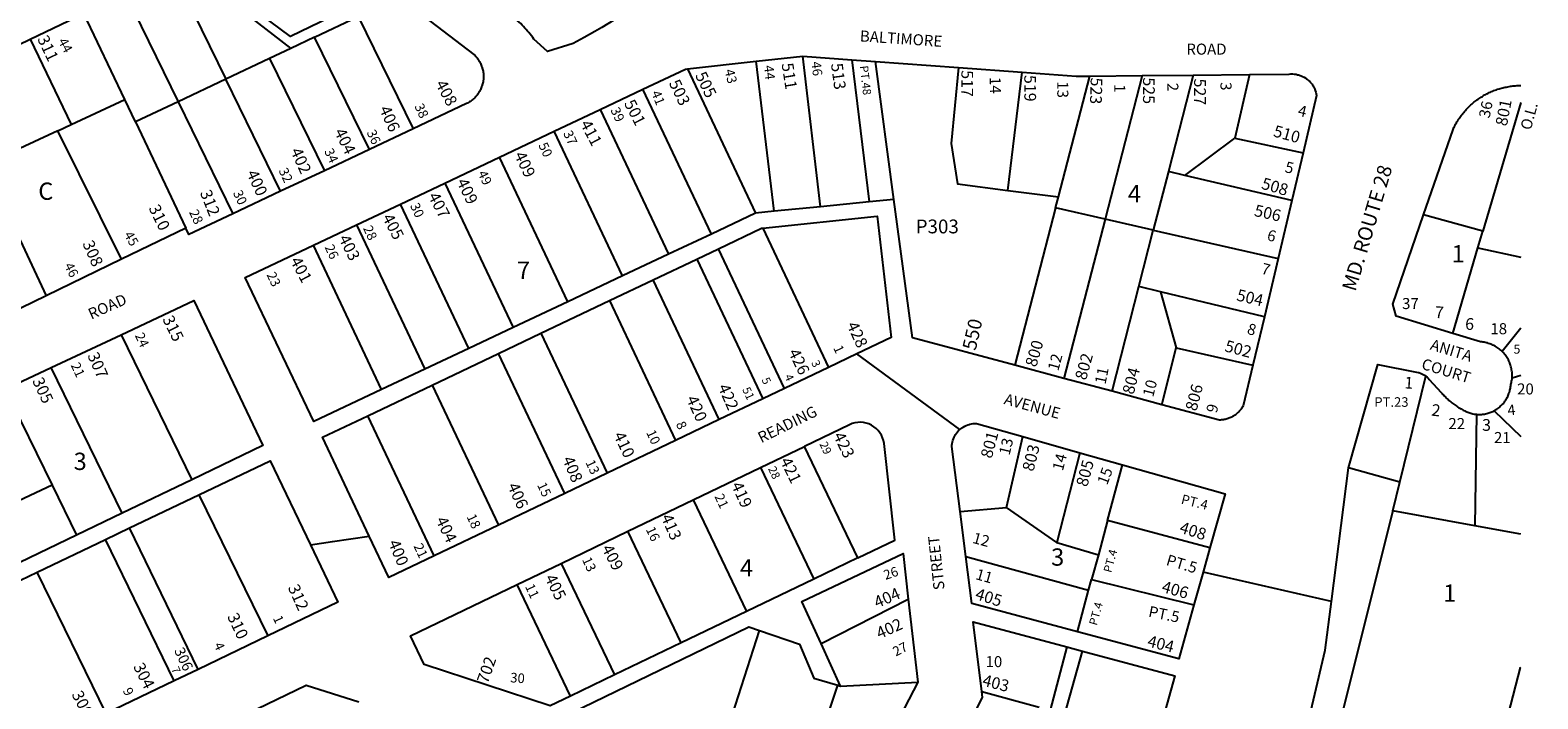
# Model space of a CAD drawing. Units: inches. Extents: x 1267750 to 1273783, y 513384 to 517471.
# Drawn here: x 1272229 to 1273781, y 515750 to 516439 of the extents above; entities that cross this region are included whole.
import ezdxf
from ezdxf.enums import TextEntityAlignment as Align

# ---------------------------------------------------------------- set-up
doc = ezdxf.new("R2010")
doc.units = ezdxf.units.IN
doc.header["$MEASUREMENT"] = 0
for name, color, linetype in [('Addresses', 5, 'Continuous'), ('Lot-Block-Parcel Text', 6, 'Continuous'), ('Parcel Boundaries', 7, 'Continuous'), ('Street Names', 7, 'Continuous'), ('Street ROW', 5, 'Continuous')]:
    doc.layers.add(name, color=color, linetype=linetype)
doc.styles.add('Arial', font='txt')

msp = doc.modelspace()

# ---------------------------------------------------------------- linework, layer by layer
at = {"layer": 'Parcel Boundaries'}
for p, q in [((1272373.2, 516504.3), (1272430.1, 516388.1)), ((1272382.4, 516508.5), (1272497.1, 516419.8)), ((1272323.9, 516481.7), (1272381.1, 516364.9)), ((1272326.1, 516367.1), (1272283.9, 516455.6)), ((1272521.4, 516431.3), (1272566.5, 516452.7)), ((1272566.5, 516452.7), (1272623, 516337.1)), ((1272228.9, 516429.3), (1272271.1, 516341.4)), ((1272497.1, 516419.8), (1272475.1, 516409.4)), ((1272521.4, 516431.3), (1272497.1, 516419.8)), ((1272578, 516315.9), (1272521.4, 516431.3)), ((1272475.1, 516409.4), (1272430.1, 516388.1)), ((1272475.1, 516409.4), (1272531.6, 516294)), ((1272994.6, 516252.2), (1272976.1, 516406.6)), ((1273042.4, 516256.9), (1273024.1, 516411.9)), ((1273074.5, 516408.2), (1273092.4, 516261.9)), ((1273117.9, 516264.4), (1273098.9, 516406.4)), ((1272430.1, 516388.1), (1272381.1, 516364.9)), ((1272486.6, 516272.8), (1272430.1, 516388.1)), ((1272905.5, 516398.8), (1272975.6, 516250.3)), ((1273235.2, 516273.7), (1273249.9, 516395.3)), ((1273287.3, 516267), (1273319.5, 516391.3)), ((1273373.4, 516391.9), (1273335.3, 516244.1)), ((1273425.9, 516392.4), (1273400.5, 516293)), ((1273484.1, 516393), (1273468.9, 516327.3)), ((1272930.1, 516228.8), (1272859.6, 516377.8)), ((1272271.1, 516341.4), (1272326.1, 516367.1)), ((1272337.1, 516344.1), (1272326.1, 516367.1)), ((1272381.1, 516364.9), (1272337.1, 516344.1)), ((1272381.1, 516364.9), (1272437.5, 516249.7)), ((1272815.6, 516357), (1272886, 516208.1)), ((1273763.2, 516364.1), (1273724.3, 516231.6)), ((1272257.2, 516335), (1272271.1, 516341.4)), ((1272337.1, 516344.1), (1272389.1, 516234.8)), ((1272257.2, 516335), (1272213.5, 516314.6)), ((1272322.9, 516202.8), (1272257.2, 516335)), ((1272838.5, 516185.7), (1272768.1, 516334.5)), ((1273417.6, 516289), (1273468.9, 516327.3)), ((1273468.9, 516327.3), (1273539.4, 516312.5)), ((1272782.2, 516159.1), (1272711.9, 516307.9)), ((1272182, 516299.9), (1272245.3, 516165.2)), ((1273400.5, 516293), (1273385, 516232.8)), ((1273417.6, 516289), (1273400.5, 516293)), ((1272655.7, 516281.3), (1272726, 516132.6)), ((1273527.6, 516263.2), (1273417.6, 516289)), ((1273235.2, 516273.7), (1273287.3, 516267)), ((1273284.3, 516255.7), (1273287.3, 516267)), ((1272680.3, 516111), (1272610, 516259.7)), ((1273284.3, 516255.7), (1273242.3, 516093.9)), ((1273335.3, 516244.1), (1273284.3, 516255.7)), ((1273724.3, 516231.6), (1273663.3, 516248.6)), ((1272564.8, 516238.2), (1272635, 516089.7)), ((1272982.9, 516235), (1273050.6, 516091.6)), ((1273335.3, 516244.1), (1273293, 516080.3)), ((1273385, 516232.8), (1273335.3, 516244.1)), ((1273370.2, 516174.8), (1273385, 516232.8)), ((1273385, 516232.8), (1273513.5, 516203.6)), ((1273719.1, 516214.5), (1273724.3, 516231.6)), ((1272590.5, 516068.7), (1272520.3, 516217.2)), ((1273693.3, 516126.5), (1273719.1, 516214.5)), ((1273719.1, 516214.5), (1273763.2, 516205.1)), ((1272915, 516203.1), (1272983, 516059.3)), ((1273005.2, 516069.8), (1272937.3, 516213.7)), ((1272938.1, 516037.8), (1272870.1, 516181.7)), ((1273342.7, 516067), (1273370.2, 516174.8)), ((1273392.5, 516169.4), (1273370.2, 516174.8)), ((1273392.5, 516169.4), (1273408.5, 516111.8)), ((1273499.3, 516143.6), (1273392.5, 516169.4)), ((1272825.1, 516160.3), (1272893.2, 516016.3)), ((1272322.3, 516125.1), (1272395, 515975.9)), ((1272754.5, 516126.7), (1272822.6, 515982.6)), ((1273763.2, 516132), (1273744, 516108)), ((1272779, 515961.8), (1272710.9, 516105.9)), ((1273393.9, 516053.2), (1273408.5, 516111.8)), ((1273408.5, 516111.8), (1273487.5, 516093.9)), ((1272323.5, 515941.6), (1272250.4, 516091.4)), ((1273638.9, 515973.5), (1273665.5, 516082.6)), ((1273754.4, 516080.8), (1273763.2, 516083.7)), ((1272203.1, 516069.3), (1272251.4, 515970.3)), ((1272642.6, 516073.4), (1272710.8, 515929.2)), ((1273735.9, 516046.9), (1273763.2, 516020.6)), ((1272644.5, 515897.6), (1272576.3, 516041.8)), ((1273717.6, 516043.3), (1273716.1, 515928.4)), ((1273234, 515947.4), (1273250.7, 516020.3)), ((1273080.9, 515895.7), (1273025.9, 516010.3)), ((1273309.4, 516003.7), (1273285.8, 515911.3)), ((1272980.5, 515988.5), (1273035.5, 515873.8)), ((1273337.7, 515933.9), (1273353.4, 515991.3)), ((1273638.9, 515973.5), (1273586.1, 515988.1)), ((1272251.4, 515970.3), (1272192.3, 515942.8)), ((1272251.4, 515970.3), (1272276.4, 515918.9)), ((1273631.5, 515944), (1273638.9, 515973.5)), ((1272402.5, 515960.5), (1272473.4, 515815.2)), ((1272911.2, 515955.2), (1272966.3, 515840.5)), ((1273186.3, 515943.3), (1273234, 515947.4)), ((1273285.8, 515911.3), (1273234, 515947.4)), ((1273716.1, 515928.4), (1273631.5, 515944)), ((1272401.7, 515780.8), (1272330.9, 515926.3)), ((1272899, 515808.2), (1272844, 515922.9)), ((1273337.7, 515933.9), (1273328.4, 515898.8)), ((1273443.2, 515906), (1273337.7, 515933.9)), ((1273763.2, 515919.8), (1273716.1, 515928.4)), ((1272377.1, 515769.1), (1272306.3, 515914.5)), ((1273285.8, 515911.3), (1273328.4, 515898.8)), ((1272775.3, 515889.8), (1272830.4, 515775.2)), ((1273192.1, 515897), (1273318.4, 515862.2)), ((1273328.4, 515898.8), (1273321.4, 515873.2)), ((1272306.9, 515735.3), (1272235.9, 515880.9)), ((1273318.4, 515862.2), (1273321.4, 515873.2)), ((1273321.4, 515873.2), (1273426.8, 515847.3)), ((1272785.1, 515753.4), (1272730.1, 515868.1)), ((1273306.9, 515819.6), (1273318.4, 515862.2)), ((1273042.9, 515807.4), (1273132.7, 515853.2)), ((1272936.9, 515688.3), (1272979.7, 515820.8)), ((1273296, 515803.9), (1273278.9, 515738.9)), ((1273294, 515734.8), (1273312, 515799.6)), ((1273025.5, 515660.2), (1273060.1, 515764.5)), ((1273063.1, 515763.6), (1273142.6, 515767.8)), ((1273208.5, 515758), (1273267.5, 515742))]:
    msp.add_line(p, q, dxfattribs=at)
for points in [[(1272597.6, 516481.2), (1272496.9, 516432.1), (1272466.2, 516454.8)], [(1273184.3, 516400.1), (1273176.9, 516322), (1273183.4, 516280.5), (1273235.2, 516273.7)], [(1273631.5, 515944), (1273572.9, 515709.8), (1273651, 515688.5), (1273637.7, 515635.8)], [(1273735.9, 515678.2), (1273763.1, 515782.9), (1273763.2, 515783.1)]]:
    msp.add_lwpolyline(points, dxfattribs=at)
at = {"layer": 'Street ROW'}
for p, q in [((1272228.9, 516429.3), (1272283.9, 516455.6)), ((1272172.4, 516402.3), (1272228.9, 516429.3)), ((1272905.5, 516398.8), (1272976.1, 516406.6)), ((1272976.1, 516406.6), (1273024.1, 516411.9)), ((1273024.1, 516411.9), (1273074.5, 516408.2)), ((1273074.5, 516408.2), (1273098.9, 516406.4)), ((1273098.9, 516406.4), (1273184.3, 516400.1)), ((1273184.3, 516400.1), (1273249.9, 516395.3)), ((1273319.5, 516391.3), (1273373.4, 516391.9)), ((1273373.4, 516391.9), (1273425.9, 516392.4)), ((1273425.9, 516392.4), (1273484.1, 516393)), ((1272815.6, 516357), (1272859.6, 516377.8)), ((1272768.1, 516334.5), (1272815.6, 516357)), ((1272623, 516337.1), (1272578, 516315.9)), ((1272711.9, 516307.9), (1272768.1, 516334.5)), ((1272578, 516315.9), (1272531.6, 516294)), ((1272655.7, 516281.3), (1272711.9, 516307.9)), ((1273539.4, 516312.5), (1273527.6, 516263.2)), ((1272531.6, 516294), (1272486.6, 516272.8)), ((1272610, 516259.7), (1272655.7, 516281.3)), ((1272486.6, 516272.8), (1272437.5, 516249.7)), ((1273092.4, 516261.9), (1273042.4, 516256.9)), ((1273117.9, 516264.4), (1273092.4, 516261.9)), ((1273527.6, 516263.2), (1273513.5, 516203.6)), ((1272564.8, 516238.2), (1272610, 516259.7)), ((1272975.6, 516250.3), (1272930.1, 516228.8)), ((1272994.6, 516252.2), (1272975.6, 516250.3)), ((1273042.4, 516256.9), (1272994.6, 516252.2)), ((1272389.1, 516234.8), (1272322.9, 516202.8)), ((1272520.3, 516217.2), (1272564.8, 516238.2)), ((1272930.1, 516228.8), (1272886, 516208.1)), ((1272322.9, 516202.8), (1272245.3, 516165.2)), ((1272886, 516208.1), (1272838.5, 516185.7)), ((1272870.1, 516181.7), (1272915, 516203.1)), ((1272915, 516203.1), (1272937.3, 516213.7)), ((1273513.5, 516203.6), (1273499.3, 516143.6)), ((1272838.5, 516185.7), (1272782.2, 516159.1)), ((1272825.1, 516160.3), (1272870.1, 516181.7)), ((1272245.3, 516165.2), (1272164.7, 516126.2)), ((1272782.2, 516159.1), (1272726, 516132.6)), ((1272754.5, 516126.7), (1272825.1, 516160.3)), ((1273499.3, 516143.6), (1273487.5, 516093.9)), ((1272250.4, 516091.4), (1272322.3, 516125.1)), ((1272726, 516132.6), (1272680.3, 516111)), ((1272710.9, 516105.9), (1272754.5, 516126.7)), ((1272680.3, 516111), (1272635, 516089.7)), ((1272642.6, 516073.4), (1272710.9, 516105.9)), ((1273185.9, 516027.7), (1273079.7, 516105.4)), ((1272203.1, 516069.3), (1272250.4, 516091.4)), ((1273050.6, 516091.6), (1273005.2, 516069.8)), ((1273293, 516080.3), (1273242.3, 516093.9)), ((1272635, 516089.7), (1272590.5, 516068.7)), ((1273342.7, 516067), (1273293, 516080.3)), ((1272576.3, 516041.8), (1272642.6, 516073.4)), ((1272983, 516059.3), (1272938.1, 516037.8)), ((1273005.2, 516069.8), (1272983, 516059.3)), ((1273393.9, 516053.2), (1273342.7, 516067)), ((1272938.1, 516037.8), (1272893.2, 516016.3)), ((1272893.2, 516016.3), (1272822.6, 515982.6)), ((1273250.7, 516020.3), (1273309.4, 516003.7)), ((1272980.5, 515988.5), (1273025.9, 516010.3)), ((1273309.4, 516003.7), (1273353.4, 515991.3)), ((1272822.6, 515982.6), (1272779, 515961.8)), ((1272911.2, 515955.2), (1272980.5, 515988.5)), ((1272395, 515975.9), (1272323.5, 515941.6)), ((1272330.9, 515926.3), (1272402.5, 515960.5)), ((1272779, 515961.8), (1272710.8, 515929.2)), ((1272844, 515922.9), (1272911.2, 515955.2)), ((1272323.5, 515941.6), (1272276.4, 515918.9)), ((1273192.1, 515897), (1273186.3, 515943.3)), ((1272306.3, 515914.5), (1272330.9, 515926.3)), ((1272710.8, 515929.2), (1272644.5, 515897.6)), ((1272775.3, 515889.8), (1272844, 515922.9)), ((1272235.9, 515880.9), (1272306.3, 515914.5)), ((1272730.1, 515868.1), (1272775.3, 515889.8)), ((1273080.9, 515895.7), (1273035.5, 515873.8)), ((1273035.5, 515873.8), (1272966.3, 515840.5)), ((1273568.5, 515850.8), (1273436.2, 515880.9)), ((1273132.7, 515853.2), (1273142.6, 515767.8)), ((1272966.3, 515840.5), (1272899, 515808.2)), ((1272473.4, 515815.2), (1272401.7, 515780.8)), ((1272899, 515808.2), (1272830.4, 515775.2)), ((1273063.1, 515763.6), (1273042.9, 515807.4)), ((1273296, 515803.9), (1273312, 515799.6)), ((1272401.7, 515780.8), (1272377.1, 515769.1)), ((1272377.1, 515769.1), (1272306.9, 515735.3)), ((1272830.4, 515775.2), (1272785.1, 515753.4)), ((1273060.1, 515764.5), (1273063.1, 515763.6))]:
    msp.add_line(p, q, dxfattribs=at)
for points in [[(1272608.6, 516472.6), (1272685.5, 516413.6), (1272686.8, 516412.4), (1272687.5, 516411.6), (1272688.1, 516410.8), (1272688.9, 516410), (1272689.5, 516409.1), (1272690.1, 516408.2), (1272690.7, 516407.3), (1272691.2, 516406.4), (1272691.8, 516405.4), (1272692.3, 516404.5), (1272692.7, 516403.5), (1272693.1, 516402.5), (1272693.5, 516401.5), (1272693.9, 516400.5), (1272694.2, 516399.4), (1272694.5, 516398.4), (1272694.8, 516397.3), (1272695, 516396.3), (1272695.1, 516395.2), (1272695.3, 516394.2), (1272695.4, 516393.1), (1272695.4, 516392), (1272695.4, 516390.9), (1272695.4, 516389.8), (1272695.4, 516388.7), (1272695.3, 516387.7), (1272695.1, 516386.6), (1272695, 516385.5), (1272694.8, 516384.5), (1272694.5, 516383.4), (1272694.2, 516382.4), (1272693.9, 516381.3), (1272693.5, 516380.3), (1272693.1, 516379.3), (1272692.7, 516378.3), (1272692.3, 516377.3), (1272691.8, 516376.4), (1272691.2, 516375.4), (1272690.7, 516374.5), (1272690.1, 516373.6), (1272689.5, 516372.7), (1272688.9, 516371.8), (1272688.1, 516371), (1272687.5, 516370.2), (1272686.8, 516369.4), (1272686, 516368.6), (1272685.1, 516367.9), (1272684.4, 516367.2), (1272683.5, 516366.5), (1272682.6, 516365.8), (1272681.8, 516365.2), (1272680.9, 516364.7), (1272680, 516364.1), (1272679, 516363.6), (1272678, 516363.1), (1272623, 516337.1)], [(1272829.5, 516448.9), (1272817.1, 516441.4), (1272810, 516437.2), (1272798.9, 516430.9), (1272787.6, 516424.8), (1272761.4, 516416.8), (1272747.4, 516429.5), (1272746.1, 516431.2), (1272744.9, 516432.8), (1272743.6, 516434.5), (1272742.2, 516436.1), (1272740.9, 516437.7), (1272739.5, 516439.3), (1272738.1, 516440.8), (1272736.6, 516442.4), (1272735.2, 516443.9), (1272733.7, 516445.3), (1272732.1, 516446.8), (1272730.6, 516448.2), (1272729.1, 516449.6), (1272727.5, 516451), (1272725.9, 516452.3), (1272722.6, 516454.8), (1272693.6, 516477.2)], [(1272859.6, 516377.8), (1272903.5, 516398.6), (1272905.5, 516398.8)], [(1273249.9, 516395.3), (1273305.5, 516391.2), (1273319.5, 516391.3)], [(1273484.1, 516393), (1273525, 516393.4), (1273526.5, 516393.5), (1273528.3, 516393.5), (1273530.1, 516393.4), (1273531.9, 516393.2), (1273533.6, 516392.8), (1273534.5, 516392.6), (1273535.4, 516392.3), (1273536.3, 516392), (1273537.1, 516391.7), (1273538.7, 516390.9), (1273540.4, 516390.1), (1273541.9, 516389.2), (1273542.6, 516388.6), (1273543.4, 516388.1), (1273544.7, 516386.9), (1273546, 516385.7), (1273546.6, 516385), (1273547.3, 516384.3), (1273548.4, 516382.9), (1273548.9, 516382.2), (1273549.4, 516381.4), (1273549.9, 516380.7), (1273550.8, 516379.1), (1273551.4, 516377.4), (1273551.7, 516376.6), (1273552.4, 516374.8), (1273552.7, 516373.1), (1273553.1, 516371.3), (1273539.4, 516312.5)], [(1273663.3, 516248.6), (1273693.6, 516336.5), (1273694.5, 516338.3), (1273695, 516339.5), (1273695.6, 516340.7), (1273696.2, 516341.9), (1273697, 516343.1), (1273697.6, 516344.2), (1273698.4, 516345.3), (1273699, 516346.5), (1273699.8, 516347.6), (1273700.5, 516348.7), (1273701.3, 516349.8), (1273702.1, 516350.9), (1273702.9, 516351.9), (1273703.7, 516353), (1273704.6, 516354), (1273705.5, 516355), (1273706.4, 516356.1), (1273707.2, 516357), (1273708.1, 516358), (1273709.1, 516359), (1273710, 516359.9), (1273711, 516360.8), (1273712, 516361.7), (1273713, 516362.6), (1273714, 516363.5), (1273715, 516364.4), (1273716.1, 516365.2), (1273717.1, 516366), (1273718.2, 516366.8), (1273719.3, 516367.6), (1273720.4, 516368.3), (1273721.5, 516369.1), (1273722.6, 516369.8), (1273723.8, 516370.5), (1273724.9, 516371.2), (1273726.1, 516371.9), (1273727.3, 516372.5), (1273728.5, 516373.1), (1273729.6, 516373.7), (1273730.9, 516374.3), (1273732.1, 516374.9), (1273733.3, 516375.4), (1273734.5, 516375.9), (1273735.7, 516376.4), (1273737, 516376.9), (1273738.3, 516377.3), (1273739.5, 516377.8), (1273740.9, 516378.2), (1273742.1, 516378.6), (1273743.4, 516378.9), (1273744.8, 516379.2), (1273746, 516379.6), (1273747.2, 516379.9), (1273748.6, 516380.1), (1273749.9, 516380.4), (1273751.3, 516380.6), (1273752.6, 516380.8), (1273753.9, 516381), (1273755.2, 516381.2), (1273756.5, 516381.3), (1273757.9, 516381.4), (1273759.3, 516381.5), (1273760.5, 516381.5), (1273761.9, 516381.6), (1273763.2, 516381.6)], [(1273242.3, 516093.9), (1273137.1, 516122.1), (1273117.9, 516264.4)], [(1272437.5, 516249.7), (1272392.2, 516228.3), (1272389.1, 516234.8)], [(1272982.9, 516235), (1273100.6, 516247.2), (1273115.1, 516122.3), (1273079.7, 516105.4), (1273050.6, 516091.6)], [(1273693.3, 516126.5), (1273635.1, 516144.2), (1273631.6, 516156.8), (1273663.3, 516248.6)], [(1272937.3, 516213.7), (1272981.6, 516234.8), (1272982.9, 516235)], [(1272590.5, 516068.7), (1272520.9, 516035.9), (1272450.1, 516184), (1272520.3, 516217.2)], [(1272322.3, 516125.1), (1272397.2, 516160.3), (1272468.4, 516011.2), (1272395, 515975.9)], [(1273744, 516108), (1273742.7, 516109.2), (1273741.7, 516110), (1273740.9, 516110.8), (1273739.9, 516111.5), (1273738.9, 516112.2), (1273737.9, 516112.8), (1273736.8, 516113.4), (1273735.7, 516114), (1273734.6, 516114.5), (1273733.6, 516115), (1273732.5, 516115.5), (1273731.4, 516115.9), (1273730.1, 516116.3), (1273729, 516116.7), (1273727.9, 516117), (1273726.6, 516117.2), (1273725.5, 516117.4), (1273724.3, 516117.6), (1273723.1, 516117.7), (1273721.9, 516117.8), (1273693.3, 516126.5)], [(1273754.4, 516080.8), (1273754.4, 516083), (1273754.4, 516084.2), (1273754.4, 516085.4), (1273754.3, 516086.7), (1273754.1, 516087.8), (1273753.9, 516089), (1273753.7, 516090.2), (1273753.5, 516091.4), (1273753.1, 516092.6), (1273752.8, 516093.7), (1273752.4, 516094.9), (1273752, 516096), (1273751.5, 516097.1), (1273751, 516098.2), (1273750.5, 516099.3), (1273749.9, 516100.4), (1273749.2, 516101.4), (1273748.6, 516102.4), (1273748, 516103.4), (1273747.2, 516104.4), (1273746.5, 516105.3), (1273745.7, 516106.2), (1273744.9, 516107.1), (1273744, 516108)], [(1273487.5, 516093.9), (1273477.6, 516052), (1273477.1, 516051.2), (1273476.6, 516050.4), (1273476, 516049.5), (1273475.5, 516048.7), (1273474.9, 516047.9), (1273474.2, 516047.2), (1273473.5, 516046.4), (1273472.9, 516045.7), (1273472.1, 516045), (1273471.4, 516044.4), (1273470.6, 516043.7), (1273469.9, 516043.1), (1273469, 516042.5), (1273468.2, 516042), (1273467.4, 516041.4), (1273466.5, 516040.9), (1273465.6, 516040.5), (1273464.7, 516040), (1273463.8, 516039.6), (1273462.9, 516039.2), (1273461.9, 516038.9), (1273461, 516038.6), (1273460, 516038.3), (1273459, 516038.1), (1273458.1, 516037.9), (1273457.1, 516037.7), (1273456.1, 516037.6), (1273455.1, 516037.5), (1273454.1, 516037.4), (1273453.1, 516037.4), (1273393.9, 516053.2)], [(1273586.1, 515988.1), (1273616.3, 516094.6), (1273656.1, 516086.7), (1273657.5, 516086.4), (1273658.4, 516086.2), (1273659.9, 516085.7), (1273661.4, 516085), (1273662.8, 516084.3), (1273664.1, 516083.5), (1273665.5, 516082.6)], [(1273665.5, 516082.6), (1273666.9, 516081.5), (1273668, 516080.4), (1273669.1, 516079.2), (1273681.5, 516065.8), (1273682.3, 516064.8), (1273683.1, 516063.8), (1273684, 516062.9), (1273684.9, 516062), (1273685.7, 516061.1), (1273686.6, 516060.2), (1273687.5, 516059.3), (1273688.5, 516058.4), (1273689.4, 516057.6), (1273690.4, 516056.8), (1273691.4, 516056), (1273692.4, 516055.2), (1273693.4, 516054.4), (1273694.4, 516053.6), (1273695.4, 516052.9), (1273696.4, 516052.2), (1273697.5, 516051.5), (1273698.5, 516050.8), (1273699.6, 516050.1), (1273700.7, 516049.5), (1273701.9, 516048.8), (1273702.9, 516048.2), (1273704, 516047.6), (1273705.6, 516046.8), (1273706.6, 516046.3), (1273707.6, 516045.9), (1273708.7, 516045.4), (1273709.7, 516045), (1273710.9, 516044.7), (1273711.9, 516044.3), (1273713, 516044.1), (1273714.1, 516043.8), (1273715.2, 516043.6), (1273716.4, 516043.4), (1273717.6, 516043.3)], [(1273735.9, 516046.9), (1273736.9, 516047.5), (1273737.7, 516048.1), (1273738.7, 516048.7), (1273739.6, 516049.3), (1273740.6, 516050), (1273741.5, 516050.7), (1273742.2, 516051.5), (1273743.1, 516052.3), (1273744.2, 516053.3), (1273745, 516054.2), (1273745.7, 516055), (1273746.4, 516055.9), (1273747, 516056.8), (1273747.8, 516057.8), (1273748.3, 516058.7), (1273748.9, 516059.7), (1273749.4, 516060.7), (1273749.9, 516061.7), (1273750.4, 516062.7), (1273750.7, 516063.8), (1273751.1, 516064.8), (1273751.5, 516065.9), (1273751.9, 516067), (1273752.1, 516068.1), (1273752.4, 516069.2), (1273752.6, 516070.3), (1273752.8, 516071.4), (1273752.9, 516072.5), (1273753.1, 516073.8), (1273753.4, 516074.9), (1273753.6, 516076.1), (1273753.9, 516077.3), (1273754.1, 516078.5), (1273754.3, 516079.7), (1273754.4, 516080.8)], [(1273717.6, 516043.3), (1273718.7, 516043.2), (1273719.9, 516043.2), (1273721.6, 516043.2), (1273722.8, 516043.2), (1273723.9, 516043.3), (1273725, 516043.4), (1273726.1, 516043.6), (1273727.1, 516043.8), (1273728.2, 516044.1), (1273729.4, 516044.3), (1273730.5, 516044.7), (1273731.5, 516045), (1273732.6, 516045.4), (1273733.6, 516045.9), (1273734.6, 516046.3), (1273735.9, 516046.9)], [(1272644.5, 515897.6), (1272598, 515875.3), (1272577.8, 515918), (1272529.6, 516019.6), (1272576.3, 516041.8)], [(1273186.3, 515943.3), (1273177.6, 516010.2), (1273177.7, 516011.4), (1273177.9, 516013.1), (1273178.3, 516014.8), (1273178.6, 516016.4), (1273179.2, 516018), (1273179.9, 516019.6), (1273180.6, 516021.1), (1273181.5, 516022.6), (1273182.4, 516024), (1273183.5, 516025.3), (1273184.6, 516026.5), (1273185.9, 516027.7), (1273187.1, 516028.8), (1273187.9, 516029.3), (1273189.3, 516030.2), (1273190.8, 516031.1), (1273192.3, 516031.8), (1273193.9, 516032.4), (1273195.4, 516032.9), (1273196.2, 516033.1), (1273197.9, 516033.5), (1273199.6, 516033.7), (1273201.2, 516033.8), (1273203, 516033.8), (1273250.7, 516020.3)], [(1272402.5, 515960.5), (1272475.7, 515995.5), (1272517.3, 515908.8), (1272545.6, 515849.8), (1272473.4, 515815.2)], [(1273353.4, 515991.3), (1273458.9, 515961.5), (1273443.2, 515906)], [(1273521.5, 515664.4), (1273536.6, 515692.5), (1273562, 515800.5), (1273568.5, 515850.8), (1273586.1, 515988.1)], [(1272276.4, 515918.9), (1272159.5, 515862.8), (1272133.9, 515916.5)], [(1272517.3, 515908.8), (1272540.1, 515912.3), (1272577.8, 515918)], [(1273443.2, 515906), (1273436.2, 515880.9), (1273426.8, 515847.3)], [(1273042.9, 515807.4), (1273023, 515850.6), (1273127.4, 515899.9), (1273132.7, 515853.2)], [(1273306.9, 515819.6), (1273198.2, 515848.6), (1273192.1, 515897)], [(1272306.9, 515735.3), (1272275.4, 515720.2), (1272236.6, 515701.7), (1272224.9, 515726.2), (1272166.9, 515847.9), (1272235.9, 515880.9)], [(1272785.1, 515753.4), (1272764, 515743.3), (1272634.5, 515785.8), (1272620.2, 515815.3), (1272730.1, 515868.1)], [(1273426.8, 515847.3), (1273411.3, 515791.8), (1273306.9, 515819.6)], [(1273208.5, 515758), (1273199.4, 515829.7), (1273296, 515803.9)], [(1272936.9, 515688.3), (1272872.9, 515708.5), (1272786, 515736), (1272968.5, 515824.7), (1272979.7, 515820.8)], [(1272979.7, 515820.8), (1273020.9, 515806.8), (1273035.5, 515771.9), (1273060.1, 515764.5)], [(1273312, 515799.6), (1273407.1, 515774.2), (1273389.1, 515709.1)], [(1272529, 515630.2), (1272411, 515668.1), (1272392.6, 515706.5), (1272512.9, 515764.6), (1272567, 515747.5)], [(1273142.6, 515767.8), (1273078, 515643.5), (1273025.5, 515660.2)], [(1273237.3, 515636.7), (1273161.1, 515658.6), (1273209.2, 515751.8), (1273208.5, 515758)]]:
    msp.add_lwpolyline(points, dxfattribs=at)
msp.add_lwpolyline([(1273080.9, 515895.7), (1273118.8, 515913.9), (1273118.4, 515916.9), (1273107.8, 516013.4, 0.510229), (1273072.2, 516032.6), (1273025.9, 516010.3)], format="xyb", dxfattribs=at)

# ---------------------------------------------------------------- texts
at = {"layer": 'Addresses', "color": 18, "true_color": 0x000000, "style": 'Arial'}
for s, height, rotation, p in [('311', 12.07, -64.5922, (1272235.8, 516429.8)), ('511', 12.07, -80.9604, (1273002.2, 516404)), ('513', 12.07, -82.3042, (1273053.1, 516403.9)), ('408', 12.07, -61.9277, (1272645.6, 516383.4)), ('503', 12.07, -64.3977, (1272886, 516384.3)), ('505', 12.07, -63.9042, (1272913, 516392.2)), ('517', 12.07, -90, (1273187.4, 516397.4)), ('519', 12.07, -90, (1273252.2, 516392.5)), ('523', 12.07, -91.7902, (1273320.6, 516390)), ('525', 12.07, -90, (1273374.4, 516390)), ('527', 12.07, -90, (1273427, 516388.8)), ('406', 12.07, -65.9246, (1272587.8, 516357.6)), ('501', 12.07, -62.9279, (1272839.8, 516363.4)), ('801', 12.07, 79.082, (1273748.9, 516339.2)), ('411', 12.07, -62.2413, (1272794.6, 516342.3)), ('510', 12.07, -15.6425, (1273507.7, 516329.5)), ('404', 12.07, -63.9245, (1272541.5, 516334.1)), ('402', 12.07, -65.9244, (1272496.5, 516314.4)), ('409', 12.07, -64.4897, (1272726.8, 516310.3)), ('400', 12.07, -65.4625, (1272451.2, 516291.5)), ('409', 12.07, -63.9251, (1272667.4, 516282.6)), ('508', 12.07, -16.4601, (1273495.4, 516275.7)), ('312', 12.07, -68.4047, (1272403.3, 516271.5)), ('407', 12.07, -62.4475, (1272638, 516267.9)), ('310', 12.07, -64.0257, (1272350.4, 516255.6)), ('405', 12.07, -62.4026, (1272590.8, 516245.9)), ('506', 12.07, -12.9071, (1273488.1, 516247.6)), ('308', 12.07, -66.3704, (1272282.3, 516219.1)), ('403', 12.07, -63.4347, (1272545.9, 516224.5)), ('401', 12.07, -62.3006, (1272496.1, 516201.5)), ('504', 12.07, -13.2987, (1273469.9, 516160.6)), ('7', 12.1, -3.7933, (1273674.5, 516142.5)), ('315', 12.07, -63.9245, (1272364.6, 516141.4)), ('428', 12.07, -65.1164, (1273069.1, 516135.3)), ('550', 14.2, 77.2421, (1273202.1, 516108.3)), ('6', 12.1, -3.8028, (1273705.7, 516130.5)), ('307', 12.07, -66.3704, (1272287.4, 516104)), ('426', 12.07, -63.9466, (1273008.9, 516107.2)), ('800', 12.07, 73.6101, (1273264.4, 516091.1)), ('802', 12.07, 74.3575, (1273315.7, 516077.7)), ('502', 12.07, -14.9313, (1273457.7, 516108.3)), ('804', 12.07, 75.3787, (1273364.6, 516063)), ('305', 12.07, -64.9826, (1272230.6, 516077.9)), ('806', 12.07, 75.1736, (1273429.4, 516045.9)), ('1', 12.1, -3.1383, (1273643.2, 516070)), ('420', 12.07, -65.4623, (1272903.9, 516059.3)), ('422', 12.07, -66.1612, (1272936.5, 516071.4)), ('2', 12.1, -6.5808, (1273670.8, 516042)), ('3', 12.1, -0.4375, (1273723.4, 516026.3)), ('410', 12.07, -64.4402, (1272829, 516021.9)), ('423', 12.07, -63.9965, (1273055.2, 516021.5)), ('801', 12.07, 75.0687, (1273218.6, 515997.2)), ('408', 12.07, -67.38, (1272776.4, 515997.2)), ('421', 12.07, -63.9965, (1273000.5, 515995.5)), ('803', 12.07, 75.6997, (1273261.5, 515983.8)), ('805', 12.07, 74.8464, (1273316.9, 515967.9)), ('406', 12.07, -65.9246, (1272719.8, 515969.7)), ('419', 12.07, -65.5559, (1272950.2, 515970.6)), ('404', 12.07, -64.5922, (1272646, 515934.6)), ('413', 12.07, -66.5019, (1272877.9, 515937.6)), ('408', 12.07, -17.6498, (1273411.1, 515921.8)), ('400', 12.07, -67.38, (1272597.1, 515911.3)), ('409', 12.07, -62.3541, (1272816.7, 515905.4)), ('405', 12.07, -63.4349, (1272758.1, 515875.1)), ('312', 12.07, -65.9246, (1272493.8, 515865.1)), ('404', 12.07, 23.199, (1273100.6, 515843.6)), ('405', 12.07, -17.7447, (1273200.8, 515853.4)), ('406', 12.07, -15.7807, (1273392.8, 515860.7)), ('310', 12.07, -65.0561, (1272431.3, 515835.4)), ('402', 12.07, 24.1019, (1273103.1, 515811.8)), ('404', 12.07, -14.0366, (1273378.1, 515804.5)), ('306', 10.85, -65.0558, (1272376.7, 515800.3)), ('304', 12.07, -63.4352, (1272334.5, 515783.9)), ('702', 12.07, 70.7102, (1272699.7, 515765.4)), ('403', 12.07, -14.3226, (1273208.2, 515764.2)), ('300', 12.07, -62.8789, (1272271.1, 515755.1))]:
    msp.add_text(s, height=height, rotation=rotation, dxfattribs=at).set_placement(p)
msp.add_text('5', height=9.37, dxfattribs=at).set_placement((1273755.8, 516105.7))
msp.add_text('4', height=10.7, rotation=6.3568, dxfattribs=at).set_placement((1273754.3, 516042.5), align=Align.CENTER)
at = {"layer": 'Lot-Block-Parcel Text', "color": 14, "true_color": 0xa80000, "style": 'Arial'}
for s, height, rotation, p in [('44', 9.86, -61.6988, (1272257.2, 516427.3)), ('44', 9.86, -82.9998, (1272984.1, 516401.9)), ('46', 9.86, -82.9998, (1273032.9, 516405.8)), ('PT.48', 8.52, -83.4138, (1273082.8, 516401.7)), ('43', 9.86, -76.343, (1272943.6, 516397.3)), ('14', 11.36, -88.3988, (1273216.5, 516390.3)), ('41', 9.86, -68.1302, (1272868, 516374.2)), ('13', 11.36, -89.7069, (1273286.1, 516386)), ('1', 11.4, -90.0621, (1273344.8, 516383.1)), ('2', 11.4, -88.7094, (1273399.3, 516384.3)), ('3', 11.4, -89.3173, (1273454.1, 516385.1)), ('38', 9.86, -65.0006, (1272624.1, 516360.4)), ('39', 9.86, -65.0006, (1272825.9, 516356.5)), ('4', 11.4, -13.3383, (1273533, 516350.8)), ('36', 11.36, 78.5913, (1273731.1, 516347.4)), ('O.L.', 11.36, 74.7584, (1273773.6, 516335)), ('36', 9.86, -65.0006, (1272574.9, 516333.4)), ('50', 9.86, -65.0011, (1272751.7, 516320.3)), ('37', 9.86, -64.9994, (1272777.2, 516332.6)), ('34', 9.86, -65.0006, (1272531.2, 516314.2)), ('32', 9.86, -64.9994, (1272484.3, 516294.1)), ('49', 9.86, -64.9994, (1272689.3, 516291.5)), ('5', 11.4, -13.0235, (1273519.7, 516292.6)), ('30', 9.86, -64.9994, (1272437.3, 516271.2)), ('30', 9.86, -64.9994, (1272619.6, 516258.1)), ('28', 9.86, -65.0006, (1272392.1, 516251.3)), ('45', 9.86, -60.5519, (1272325, 516228.2)), ('28', 9.86, -65.0006, (1272571.2, 516234.8)), ('6', 11.4, -14.4998, (1273501.3, 516222.6)), ('26', 9.86, -65.0006, (1272531.7, 516215.3)), ('7', 11.4, -15.007, (1273495.3, 516188.3)), ('46', 9.86, -63.1304, (1272263.5, 516196.4)), ('23', 9.86, -64.9994, (1272471.9, 516187)), ('8', 11.4, -16.2029, (1273480.7, 516126.4)), ('24', 9.86, -64.9994, (1272336.3, 516124.5)), ('1', 9.86, -65.0006, (1273055.3, 516111.6)), ('21', 9.86, -65.0006, (1272270.3, 516093.8)), ('3', 8.52, -65.0006, (1273032.6, 516096.5)), ('12', 11.36, 74.7326, (1273287.1, 516087.2)), ('5', 8.52, -65.0006, (1272981.5, 516078.9)), ('4', 8.52, -65.0006, (1273005.1, 516082.3)), ('11', 11.36, 78.2556, (1273335.7, 516073.5)), ('10', 11.36, 75.2967, (1273384.8, 516060.4)), ('51', 8.52, -64.9994, (1272961.6, 516068.9)), ('9', 11.4, 76.8491, (1273450.3, 516044)), ('8', 9.86, -65.0006, (1272893.3, 516033.3)), ('10', 9.86, -65.0006, (1272862.7, 516024.6)), ('29', 8.52, -65.0006, (1273041.1, 516012.7)), ('13', 11.36, 76.1846, (1273236.9, 516000.5)), ('14', 11.36, 75.0735, (1273291.8, 515984.4)), ('13', 9.86, -64.9994, (1272800.2, 515993.8)), ('28', 8.52, -64.9994, (1272988.2, 515987.3)), ('15', 11.36, 69.6778, (1273337.5, 515969.8)), ('15', 9.86, -64.9994, (1272750.4, 515970.6)), ('21', 9.86, -64.9994, (1272933, 515958.8)), ('PT.4', 9.86, -13.8838, (1273412.9, 515951.5)), ('18', 9.86, -64.9994, (1272677.8, 515938)), ('16', 9.86, -64.9994, (1272862.3, 515925)), ('12', 11.36, -15.1523, (1273198.1, 515911.1)), ('21', 9.86, -64.9994, (1272623.2, 515907.7)), ('PT.4', 8.52, 74.657, (1273341.7, 515879.7)), ('13', 9.86, -64.9994, (1272796.7, 515893.7)), ('PT.5', 11.36, -16.2806, (1273397.4, 515888.4)), ('26', 9.86, 18.708, (1273109.3, 515872.8)), ('11', 11.36, -15.6997, (1273201.2, 515873.8)), ('11', 9.86, -64.9994, (1272738, 515866.1)), ('PT.4', 8.52, 74.657, (1273326.8, 515825.4)), ('PT.5', 11.36, -11.3491, (1273379.3, 515835.1)), ('1', 9.86, -65.0006, (1272478.4, 515833.6)), ('4', 9.86, -65.0006, (1272417.6, 515806)), ('27', 9.86, 26.8643, (1273119.9, 515793.9)), ('7', 8.52, -64.9982, (1272373.6, 515781.2)), ('30', 9.86, -4.2008, (1272722.7, 515767.6)), ('9', 9.86, -65.0006, (1272323.8, 515759.2))]:
    msp.add_text(s, height=height, rotation=rotation, dxfattribs=at).set_placement(p)
for s, height, p in [('C', 17.8, (1272237.1, 516264)), ('4', 17.8, (1273358.8, 516261.4)), ('P303', 14.2, (1273140.3, 516229.5)), ('1', 17.8, (1273692.1, 516199.6)), ('7', 17.8, (1272729.9, 516182.6)), ('37', 11.36, (1273641.1, 516151.6)), ('18', 11.36, (1273732, 516125.7)), ('20', 11.36, (1273759.5, 516063.7)), ('PT.23', 9.86, (1273612.5, 516051)), ('22', 11.36, (1273688.8, 516028.1)), ('21', 11.36, (1273735.7, 516013.7)), ('3', 17.8, (1272273.5, 515986)), ('3', 17.8, (1273279.8, 515887.5)), ('4', 17.8, (1272959.5, 515876.4)), ('1', 17.8, (1273683.4, 515850.4)), ('10', 11.36, (1273212.3, 515783.1))]:
    msp.add_text(s, height=height, dxfattribs=at).set_placement(p)
at = {"layer": 'Street Names', "color": 18, "true_color": 0x000000, "style": 'Arial'}
for s, height, rotation, p in [('BALTIMORE', 11.36, -3.876, (1273082.6, 516427.1)), ('MD. ROUTE 28', 14.792, 73.4012, (1273593.1, 516169)), ('ROAD', 11.36, 24.0294, (1272291.6, 516140.6)), ('ANITA', 11.36, -17.0916, (1273669.2, 516110.1)), ('COURT', 11.36, -17.092, (1273660.2, 516090.3)), ('AVENUE', 11.36, -15.3119, (1273230.5, 516054)), ('READING', 11.36, 26.1315, (1272981.4, 516013.4)), ('STREET', 11.36, 96.013, (1273170.2, 515863.1))]:
    msp.add_text(s, height=height, rotation=rotation, dxfattribs=at).set_placement(p)
msp.add_text('ROAD', height=11.36, dxfattribs=at).set_placement((1273419, 516413.4))

doc.saveas('drawing.dxf')
